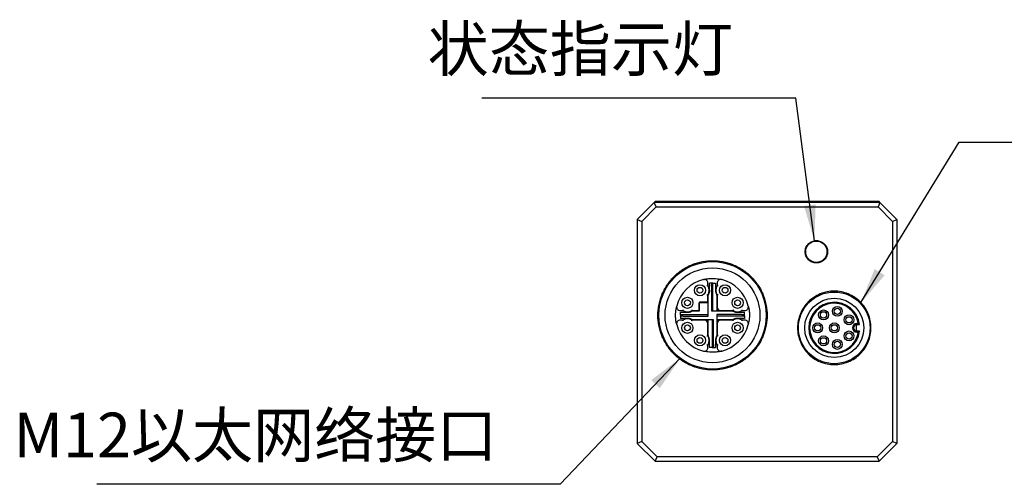
# Model space of a CAD drawing. Units: millimetres. Extents: x 12016 to 37473, y -9451 to -5016.
# Drawn here: x 12075 to 12130, y -7456 to -7430 of the extents above; entities that cross this region are included whole.
import ezdxf

# ---------------------------------------------------------------- set-up
doc = ezdxf.new("R2010")
doc.units = ezdxf.units.MM
doc.header["$LTSCALE"] = 10
doc.layers.add('7标注层', color=4, linetype='Continuous', lineweight=5)
doc.styles.add('TH-GBD2M', font='calibri.ttf', dxfattribs={"width": 0.8, "height": 2.5})
doc.dimstyles.new('TH-GBD2M', dxfattribs={"dimtxt": 2.5, "dimasz": 3, "dimexe": 2, "dimexo": 0, "dimgap": 1.5, "dimtad": 1, "dimdec": 4, "dimzin": 9, "dimdsep": 46, "dimtxsty": 'TH-GBD2M', "dimcen": 0, "dimclrt": 3, "dimadec": 0, "dimazin": 3, "dimtfac": 1, "dimtdec": 4, "dimtofl": 0, "dimtmove": 0, "dimatfit": 3, "dimfxl": 1, "dimtolj": 1, "dimtzin": 0, "dimarcsym": 0})

msp = doc.modelspace()

# ---------------------------------------------------------------- linework, layer by layer
at = {"color": 7, "linetype": 'Continuous', "lineweight": 25}
for p, q in [((12109.85225, -7441.337002), (12110.80225, -7440.387002)), ((12110.85225, -7440.337002), (12110.80225, -7440.387002)), ((12123.40225, -7440.387002), (12110.80225, -7440.387002)), ((12110.905804, -7440.637002), (12110.80225, -7440.387002)), ((12110.85225, -7440.337002), (12110.872961, -7440.387002)), ((12123.35225, -7440.337002), (12110.85225, -7440.337002)), ((12111.276344, -7440.336096), (12111.27725, -7440.337002)), ((12112.92725, -7440.337002), (12112.928157, -7440.336096)), ((12113.526617, -7440.336369), (12113.52725, -7440.337002)), ((12114.67725, -7440.337002), (12114.677884, -7440.336369)), ((12119.526617, -7440.336369), (12119.52725, -7440.337002)), ((12120.67725, -7440.337002), (12120.677884, -7440.336369)), ((12121.276344, -7440.336096), (12121.27725, -7440.337002)), ((12122.92725, -7440.337002), (12122.928157, -7440.336096)), ((12123.40225, -7440.387002), (12123.298697, -7440.637002)), ((12123.35225, -7440.337002), (12123.33154, -7440.387002)), ((12123.40225, -7440.387002), (12123.35225, -7440.337002)), ((12124.35225, -7441.337002), (12123.40225, -7440.387002)), ((12110.10225, -7441.440556), (12110.905804, -7440.637002)), ((12110.905804, -7440.637002), (12123.298697, -7440.637002)), ((12123.298697, -7440.637002), (12124.10225, -7441.440556)), ((12109.85225, -7441.337002), (12110.10225, -7441.440556)), ((12109.85225, -7441.337002), (12109.85225, -7453.837002)), ((12110.10225, -7441.440556), (12110.10225, -7445.155463)), ((12124.10225, -7441.440556), (12124.35225, -7441.337002)), ((12124.10225, -7441.440556), (12124.10225, -7453.733449)), ((12124.35225, -7441.337002), (12124.35225, -7453.837002)), ((12109.85225, -7442.737002), (12109.851317, -7442.736069)), ((12124.353184, -7442.736069), (12124.35225, -7442.737002)), ((12109.851317, -7444.437936), (12109.85225, -7444.437002)), ((12113.78975, -7445.024907), (12113.78975, -7444.88284)), ((12114.015383, -7444.899502), (12113.88225, -7444.899502)), ((12114.07225, -7444.899502), (12114.015383, -7444.899502)), ((12114.07225, -7446.437002), (12114.07225, -7444.899502)), ((12114.07225, -7444.899502), (12114.22225, -7444.899502)), ((12114.22225, -7444.899502), (12114.22225, -7445.287002)), ((12114.31475, -7444.88284), (12114.31475, -7445.024907)), ((12124.35225, -7444.437002), (12124.353184, -7444.437936)), ((12110.10225, -7445.155463), (12110.10225, -7448.218541)), ((12113.88225, -7445.287002), (12113.88225, -7445.049502)), ((12114.00226, -7445.049502), (12114.00226, -7446.437002)), ((12113.30225, -7446.374502), (12113.30225, -7445.987002)), ((12113.32725, -7445.962002), (12113.80225, -7445.962002)), ((12113.32725, -7446.437002), (12113.32725, -7445.962002)), ((12113.35225, -7445.937002), (12113.73975, -7445.937002)), ((12113.78975, -7445.887002), (12113.78975, -7445.549097)), ((12113.80225, -7446.736993), (12113.80225, -7445.567002)), ((12114.30225, -7445.567002), (12114.30225, -7446.437002)), ((12114.31475, -7445.549097), (12114.31475, -7446.224502)), ((12112.248089, -7446.424502), (12112.390156, -7446.424502)), ((12112.26475, -7446.667002), (12112.26475, -7446.517002)), ((12112.26475, -7446.517002), (12112.65225, -7446.517002)), ((12112.914345, -7446.424502), (12113.25225, -7446.424502)), ((12112.93225, -7446.437002), (12113.32725, -7446.437002)), ((12114.00226, -7446.437002), (12115.17225, -7446.437002)), ((12114.51475, -7446.424502), (12115.190156, -7446.424502)), ((12115.45225, -7446.517002), (12115.68975, -7446.517002)), ((12115.714345, -7446.424502), (12115.856412, -7446.424502)), ((12115.83975, -7446.650135), (12115.83975, -7446.517002)), ((12112.390156, -7446.949502), (12112.248089, -7446.949502)), ((12113.80225, -7446.667002), (12112.26475, -7446.667002)), ((12112.26475, -7446.667002), (12112.26475, -7446.72387)), ((12112.26475, -7446.72387), (12112.26475, -7446.857002)), ((12112.41475, -7446.736993), (12113.80225, -7446.736993)), ((12112.65225, -7446.857002), (12112.41475, -7446.857002)), ((12113.58975, -7446.949502), (12112.914345, -7446.949502)), ((12114.102241, -7446.937002), (12112.93225, -7446.937002)), ((12113.78975, -7447.824907), (12113.78975, -7447.149502)), ((12113.80225, -7447.807002), (12113.80225, -7446.937002)), ((12114.03225, -7446.937002), (12114.03225, -7448.474502)), ((12114.102241, -7448.324502), (12114.102241, -7446.937002)), ((12114.30225, -7446.637011), (12114.30225, -7447.807002)), ((12115.68975, -7446.637011), (12114.30225, -7446.637011)), ((12114.30225, -7446.707002), (12115.83975, -7446.707002)), ((12115.17225, -7446.937002), (12114.30225, -7446.937002)), ((12114.31475, -7447.149502), (12114.31475, -7447.824907)), ((12115.190156, -7446.949502), (12114.51475, -7446.949502)), ((12115.83975, -7446.857002), (12115.45225, -7446.857002)), ((12115.856412, -7446.949502), (12115.714345, -7446.949502)), ((12115.83975, -7446.707002), (12115.83975, -7446.650135)), ((12115.83975, -7446.707002), (12115.83975, -7446.857002)), ((12122.206584, -7447.149502), (12122.11475, -7447.149502)), ((12122.11475, -7447.199502), (12122.264861, -7447.199502)), ((12122.264861, -7447.574502), (12122.11475, -7447.574502)), ((12122.11475, -7447.624502), (12122.206584, -7447.624502)), ((12110.10225, -7448.218541), (12110.10225, -7453.733449)), ((12113.88225, -7448.474502), (12113.88225, -7448.087002)), ((12114.22225, -7448.087002), (12114.22225, -7448.324502)), ((12113.78975, -7448.491164), (12113.78975, -7448.349097)), ((12114.03225, -7448.474502), (12113.88225, -7448.474502)), ((12114.03225, -7448.474502), (12114.089118, -7448.474502)), ((12114.089118, -7448.474502), (12114.22225, -7448.474502)), ((12114.31475, -7448.349097), (12114.31475, -7448.491164)), ((12109.85225, -7450.737002), (12109.851317, -7450.736069)), ((12124.353184, -7450.736069), (12124.35225, -7450.737002)), ((12109.851317, -7452.437936), (12109.85225, -7452.437002)), ((12124.35225, -7452.437002), (12124.353184, -7452.437936)), ((12110.10225, -7453.733449), (12109.85225, -7453.837002)), ((12110.955804, -7454.587002), (12110.10225, -7453.733449)), ((12124.10225, -7453.733449), (12123.248697, -7454.587002)), ((12124.35225, -7453.837002), (12124.10225, -7453.733449)), ((12110.85225, -7454.837002), (12109.85225, -7453.837002)), ((12124.35225, -7453.837002), (12123.35225, -7454.837002)), ((12110.85225, -7454.837002), (12110.955804, -7454.587002)), ((12110.85225, -7454.837002), (12123.35225, -7454.837002)), ((12123.248697, -7454.587002), (12110.955804, -7454.587002)), ((12111.27725, -7454.837002), (12111.276344, -7454.837909)), ((12112.928157, -7454.837909), (12112.92725, -7454.837002)), ((12113.52725, -7454.837002), (12113.526617, -7454.837636)), ((12114.677884, -7454.837636), (12114.67725, -7454.837002)), ((12116.27725, -7454.837002), (12116.276344, -7454.837909)), ((12117.928157, -7454.837909), (12117.92725, -7454.837002)), ((12119.52725, -7454.837002), (12119.526617, -7454.837636)), ((12120.677884, -7454.837636), (12120.67725, -7454.837002)), ((12121.27725, -7454.837002), (12121.276344, -7454.837909)), ((12122.928157, -7454.837909), (12122.92725, -7454.837002)), ((12123.248697, -7454.587002), (12123.35225, -7454.837002))]:
    msp.add_line(p, q, dxfattribs=at)
for centre, radius in [((12114.05225, -7446.687002), 3), ((12114.05225, -7446.687002), 2.65), ((12113.35225, -7445.287002), 0.31), ((12113.35225, -7445.287002), 0.1625), ((12114.75225, -7445.287002), 0.31), ((12114.75225, -7445.287002), 0.1625), ((12120.85225, -7447.387002), 2), ((12112.65225, -7445.987002), 0.31), ((12112.65225, -7445.987002), 0.1625), ((12115.45225, -7445.987002), 0.31), ((12115.45225, -7445.987002), 0.1625), ((12120.85225, -7447.387002), 1.65), ((12120.25225, -7446.662002), 0.275), ((12120.25225, -7446.662002), 0.175), ((12121.02725, -7446.462002), 0.275), ((12121.02725, -7446.462002), 0.175), ((12112.65225, -7447.387002), 0.31), ((12115.45225, -7447.387002), 0.31), ((12119.92725, -7447.387002), 0.275), ((12120.85225, -7447.387002), 0.275), ((12121.67725, -7446.937002), 0.275), ((12121.67725, -7446.937002), 0.175), ((12112.65225, -7447.387002), 0.1625), ((12115.45225, -7447.387002), 0.1625), ((12119.92725, -7447.387002), 0.175), ((12120.85225, -7447.387002), 0.175), ((12121.67725, -7447.837002), 0.275), ((12121.67725, -7447.837002), 0.175), ((12113.35225, -7448.087002), 0.31), ((12113.35225, -7448.087002), 0.1625), ((12114.75225, -7448.087002), 0.31), ((12114.75225, -7448.087002), 0.1625), ((12120.25225, -7448.112002), 0.275), ((12120.25225, -7448.112002), 0.175), ((12121.02725, -7448.312002), 0.275), ((12121.02725, -7448.312002), 0.175)]:
    msp.add_circle(centre, radius, dxfattribs=at)
for centre, radius, start, end in [((12114.05225, -7446.687002), 2.0625, 104.3782477, 165.6217523), ((12113.58975, -7444.88284), 0.2, 0, 104.3782477), ((12114.51475, -7444.88284), 0.2, 75.6217515, 180), ((12114.05225, -7446.687002), 2.0625, 14.3782477, 75.6217522), ((12113.35225, -7445.287002), 0.51, 329.0752662, 30.9247338), ((12114.75225, -7445.287002), 0.51, 149.0752662, 210.9247338), ((12113.35225, -7445.987002), 0.05, 90, 180), ((12113.73975, -7445.887002), 0.05, 270, 315), ((12113.73975, -7445.887002), 0.05, 315, 0), ((12120.85225, -7447.387002), 1.425, 7.5608432, 352.4391568), ((12120.85225, -7447.387002), 1.375, 9.9464265, 350.0535735), ((12112.248089, -7446.224502), 0.2, 165.6217523, 270), ((12112.65225, -7445.987002), 0.51, 239.0752662, 300.9247338), ((12114.51475, -7446.224502), 0.2, 180, 270), ((12115.45225, -7445.987002), 0.51, 239.0752662, 300.9247338), ((12115.856412, -7446.224502), 0.2, 269.9999998, 14.3782477), ((12112.248089, -7447.149502), 0.2, 89.9999999, 194.3782477), ((12112.65225, -7447.387002), 0.51, 59.0752662, 120.9247338), ((12113.58975, -7447.149502), 0.2, 360, 90), ((12114.51475, -7447.149502), 0.2, 90, 180), ((12115.45225, -7447.387002), 0.51, 59.0752662, 120.9247338), ((12115.856412, -7447.149502), 0.2, 345.6217523, 90), ((12122.11475, -7447.387002), 0.2375, 90.0000003, 270), ((12114.05225, -7446.687002), 2.0625, 194.3782477, 255.6217522), ((12114.05225, -7446.687002), 2.0625, 284.3782477, 345.6217523), ((12122.11475, -7447.387002), 0.1875, 90.0000005, 270), ((12120.85225, -7447.387002), 1.25, 351.4594055, 8.5405945), ((12113.35225, -7448.087002), 0.51, 329.0752662, 30.9247338), ((12114.75225, -7448.087002), 0.51, 149.0752662, 210.9247338), ((12113.58975, -7448.491164), 0.2, 255.6217514, 0), ((12114.51475, -7448.491164), 0.2, 179.9999998, 284.3782477)]:
    msp.add_arc(centre, radius, start, end, dxfattribs=at)
for points, knots in [([(12120.47725, -7443.137002), (12120.47725, -7443.058493), (12120.446115, -7442.895006), (12120.306673, -7442.68258), (12120.094247, -7442.543138), (12119.85225, -7442.49705), (12119.610254, -7442.543138), (12119.397828, -7442.68258), (12119.258386, -7442.895006), (12119.212298, -7443.137002), (12119.258386, -7443.378998), (12119.397828, -7443.591425), (12119.610254, -7443.730866), (12119.85225, -7443.776954), (12120.094247, -7443.730866), (12120.306673, -7443.591425), (12120.446115, -7443.378998), (12120.47725, -7443.215512), (12120.47725, -7443.137002)], [0, 0, 0, 0, 0.060027117, 0.125, 0.189972883, 0.25, 0.310027117, 0.375, 0.439972883, 0.5, 0.560027117, 0.625, 0.689972883, 0.75, 0.810027117, 0.875, 0.939972883, 1, 1, 1, 1]), ([(12119.256118, -7443.137002), (12119.256118, -7443.215036), (12119.271634, -7443.293039), (12119.331358, -7443.437226), (12119.375543, -7443.503354), (12119.485899, -7443.61371), (12119.552027, -7443.657895), (12119.696214, -7443.717619), (12119.774217, -7443.733135), (12119.930284, -7443.733135), (12120.008287, -7443.717619), (12120.152474, -7443.657895), (12120.218602, -7443.61371), (12120.328958, -7443.503354), (12120.373143, -7443.437226), (12120.432867, -7443.293039), (12120.448383, -7443.215036), (12120.448383, -7443.058969), (12120.432867, -7442.980966), (12120.373143, -7442.836779), (12120.328958, -7442.770651), (12120.218602, -7442.660295), (12120.152474, -7442.61611), (12120.008287, -7442.556386), (12119.930284, -7442.54087), (12119.774217, -7442.54087), (12119.696214, -7442.556386), (12119.552027, -7442.61611), (12119.485899, -7442.660295), (12119.375543, -7442.770651), (12119.331358, -7442.836779), (12119.271634, -7442.980966), (12119.256118, -7443.058969), (12119.256118, -7443.137002)], [0, 0, 0, 0, 0.0625, 0.0625, 0.125, 0.125, 0.1875, 0.1875, 0.25, 0.25, 0.3125, 0.3125, 0.375, 0.375, 0.4375, 0.4375, 0.5, 0.5, 0.5625, 0.5625, 0.625, 0.625, 0.6875, 0.6875, 0.75, 0.75, 0.8125, 0.8125, 0.875, 0.875, 0.9375, 0.9375, 1, 1, 1, 1]), ([(12111.00225, -7446.687002), (12111.00225, -7446.873027), (12111.037399, -7447.256218), (12111.200821, -7447.824662), (12111.48399, -7448.371275), (12111.880211, -7448.859042), (12112.367978, -7449.255263), (12112.914591, -7449.538431), (12113.483034, -7449.701853), (12114.05225, -7449.754066), (12114.621467, -7449.701853), (12115.18991, -7449.538431), (12115.736523, -7449.255263), (12116.22429, -7448.859042), (12116.620511, -7448.371275), (12116.903679, -7447.824662), (12117.067101, -7447.256218), (12117.119314, -7446.687002), (12117.067101, -7446.117786), (12116.903679, -7445.549343), (12116.620511, -7445.00273), (12116.22429, -7444.514962), (12115.736523, -7444.118742), (12115.18991, -7443.835573), (12114.621467, -7443.672151), (12114.05225, -7443.619939), (12113.483034, -7443.672151), (12112.914591, -7443.835573), (12112.367978, -7444.118742), (12111.880211, -7444.514962), (12111.48399, -7445.00273), (12111.200821, -7445.549343), (12111.037399, -7446.117786), (12111.00225, -7446.500978), (12111.00225, -7446.687002)], [0, 0, 0, 0, 0.029129008, 0.060002832, 0.092160203, 0.125, 0.157839797, 0.189997168, 0.220870992, 0.25, 0.279129008, 0.310002832, 0.342160203, 0.375, 0.407839797, 0.439997168, 0.470870992, 0.5, 0.529129008, 0.560002832, 0.592160203, 0.625, 0.657839797, 0.689997168, 0.720870992, 0.75, 0.779129008, 0.810002832, 0.842160203, 0.875, 0.907839797, 0.939997168, 0.970870992, 1, 1, 1, 1]), ([(12113.540086, -7444.689105), (12113.573704, -7444.680998), (12113.640821, -7444.664812), (12113.742781, -7444.646982), (12113.845325, -7444.633968), (12113.948567, -7444.626236), (12114.07519, -7444.623044), (12114.224703, -7444.629403), (12114.396227, -7444.650234), (12114.50828, -7444.676131), (12114.564415, -7444.689105)], [0, 0, 0, 0, 0.100220044, 0.200081684, 0.299837634, 0.399741411, 0.500045408, 0.666834415, 0.833094332, 1, 1, 1, 1]), ([(12113.88225, -7445.049502), (12113.88225, -7445.010232), (12113.88225, -7444.971204), (12113.88225, -7444.915668), (12113.88225, -7444.899502), (12113.88225, -7444.899502)], [0, 0, 0, 0, 0.5, 0.5, 1, 1, 1, 1]), ([(12114.00226, -7445.049502), (12114.002316, -7445.04091), (12114.002436, -7445.022849), (12114.003299, -7444.99532), (12114.004644, -7444.967436), (12114.006537, -7444.94107), (12114.008963, -7444.918879), (12114.011906, -7444.902757), (12114.014199, -7444.900611), (12114.015383, -7444.899502)], [0, 0, 0, 0, 0.109316158, 0.229786504, 0.361433927, 0.504272939, 0.65831186, 0.82355427, 1, 1, 1, 1]), ([(12113.78975, -7445.024907), (12113.789487, -7445.024993), (12113.788962, -7445.025163), (12113.784849, -7445.026457), (12113.777944, -7445.028643), (12113.763729, -7445.031826), (12113.749236, -7445.036237), (12113.73975, -7445.039124)], [0, 0, 0, 0, 0.14779836, 0.294999054, 0.437021994, 0.631533663, 1, 1, 1, 1]), ([(12114.22225, -7445.287002), (12114.222686, -7445.30335), (12114.223556, -7445.33604), (12114.230637, -7445.384793), (12114.243794, -7445.440586), (12114.265703, -7445.502793), (12114.290044, -7445.545558), (12114.30225, -7445.567002)], [0, 0, 0, 0, 0.166292286, 0.3325148644, 0.5000969156, 0.7493297245, 1, 1, 1, 1]), ([(12114.36475, -7445.039124), (12114.359559, -7445.037576), (12114.350057, -7445.034744), (12114.338455, -7445.031416), (12114.330913, -7445.029555), (12114.323512, -7445.027805), (12114.316521, -7445.025435), (12114.315347, -7445.025085), (12114.31475, -7445.024907)], [0, 0, 0, 0, 0.202697498, 0.370960606, 0.49332534, 0.565469459, 0.779487975, 1, 1, 1, 1]), ([(12122.90225, -7447.387002), (12122.90225, -7447.655347), (12122.848894, -7447.923586), (12122.643513, -7448.419421), (12122.491567, -7448.646823), (12122.112071, -7449.026319), (12121.884669, -7449.178264), (12121.388834, -7449.383646), (12121.120595, -7449.437002), (12120.583906, -7449.437002), (12120.315667, -7449.383646), (12119.819832, -7449.178264), (12119.59243, -7449.026319), (12119.212933, -7448.646823), (12119.060988, -7448.419421), (12118.855606, -7447.923586), (12118.80225, -7447.655347), (12118.80225, -7447.118658), (12118.855606, -7446.850419), (12119.060988, -7446.354583), (12119.212933, -7446.127182), (12119.59243, -7445.747685), (12119.819832, -7445.59574), (12120.315667, -7445.390358), (12120.583906, -7445.337002), (12121.120595, -7445.337002), (12121.388834, -7445.390358), (12121.884669, -7445.59574), (12122.112071, -7445.747685), (12122.491567, -7446.127182), (12122.643513, -7446.354583), (12122.848894, -7446.850419), (12122.90225, -7447.118658), (12122.90225, -7447.387002)], [0, 0, 0, 0, 0.0625, 0.0625, 0.125, 0.125, 0.1875, 0.1875, 0.25, 0.25, 0.3125, 0.3125, 0.375, 0.375, 0.4375, 0.4375, 0.5, 0.5, 0.5625, 0.5625, 0.625, 0.625, 0.6875, 0.6875, 0.75, 0.75, 0.8125, 0.8125, 0.875, 0.875, 0.9375, 0.9375, 1, 1, 1, 1]), ([(12113.73975, -7445.534881), (12113.744942, -7445.536428), (12113.754444, -7445.53926), (12113.766046, -7445.542588), (12113.773588, -7445.54445), (12113.780989, -7445.5462), (12113.787979, -7445.54857), (12113.789154, -7445.54892), (12113.78975, -7445.549097)], [0, 0, 0, 0, 0.202697498, 0.370960606, 0.49332534, 0.565469459, 0.779487975, 1, 1, 1, 1]), ([(12114.36475, -7445.534881), (12114.360173, -7445.536206), (12114.351717, -7445.538653), (12114.340848, -7445.541808), (12114.332883, -7445.544214), (12114.324647, -7445.546655), (12114.316663, -7445.54864), (12114.315391, -7445.548944), (12114.31475, -7445.549097)], [0, 0, 0, 0, 0.17845191, 0.32966583, 0.453635123, 0.550407186, 0.773334924, 1, 1, 1, 1]), ([(12112.054353, -7447.199167), (12112.046246, -7447.165548), (12112.03006, -7447.098432), (12112.01223, -7446.996472), (12111.999216, -7446.893928), (12111.991484, -7446.790686), (12111.988292, -7446.664063), (12111.994651, -7446.51455), (12112.015482, -7446.343026), (12112.041379, -7446.230973), (12112.054353, -7446.174838)], [0, 0, 0, 0, 0.100220044, 0.200081684, 0.299837634, 0.399741411, 0.500045408, 0.666834415, 0.833094332, 1, 1, 1, 1]), ([(12112.404372, -7446.374502), (12112.402824, -7446.379694), (12112.399992, -7446.389196), (12112.396665, -7446.400798), (12112.394803, -7446.40834), (12112.393053, -7446.415741), (12112.390683, -7446.422731), (12112.390333, -7446.423906), (12112.390156, -7446.424502)], [0, 0, 0, 0, 0.2026974976, 0.3709606062, 0.4933253404, 0.5654694592, 0.7794879752, 1, 1, 1, 1]), ([(12112.65225, -7446.517002), (12112.668598, -7446.516567), (12112.701288, -7446.515696), (12112.750042, -7446.508616), (12112.805834, -7446.495458), (12112.868041, -7446.47355), (12112.910806, -7446.449208), (12112.93225, -7446.437002)], [0, 0, 0, 0, 0.166292286, 0.332514864, 0.500096916, 0.749329724, 1, 1, 1, 1]), ([(12112.900129, -7446.374502), (12112.901454, -7446.37908), (12112.903901, -7446.387536), (12112.907056, -7446.398405), (12112.909462, -7446.40637), (12112.911903, -7446.414606), (12112.913888, -7446.42259), (12112.914192, -7446.423861), (12112.914345, -7446.424502)], [0, 0, 0, 0, 0.17845191, 0.32966583, 0.453635123, 0.550407186, 0.773334924, 1, 1, 1, 1]), ([(12113.25225, -7446.424502), (12113.257336, -7446.424056), (12113.266837, -7446.423221), (12113.278813, -7446.417401), (12113.290577, -7446.407957), (12113.300268, -7446.393502), (12113.30163, -7446.380443), (12113.30225, -7446.374502)], [0, 0, 0, 0, 0.194442014, 0.363301272, 0.500878463, 0.772944901, 1, 1, 1, 1]), ([(12115.17225, -7446.437002), (12115.186361, -7446.445269), (12115.214576, -7446.4618), (12115.259711, -7446.481545), (12115.314034, -7446.499849), (12115.378424, -7446.514112), (12115.427595, -7446.516037), (12115.45225, -7446.517002)], [0, 0, 0, 0, 0.166292286, 0.332514864, 0.500096916, 0.749329724, 1, 1, 1, 1]), ([(12115.204372, -7446.374502), (12115.202824, -7446.379694), (12115.199992, -7446.389196), (12115.196665, -7446.400798), (12115.194803, -7446.40834), (12115.193053, -7446.415741), (12115.190683, -7446.422731), (12115.190333, -7446.423906), (12115.190156, -7446.424502)], [0, 0, 0, 0, 0.202697498, 0.370960606, 0.49332534, 0.565469459, 0.779487975, 1, 1, 1, 1]), ([(12115.68975, -7446.517002), (12115.699735, -7446.517002), (12115.71934, -7446.517002), (12115.747547, -7446.517002), (12115.773449, -7446.517002), (12115.796502, -7446.517002), (12115.816013, -7446.517002), (12115.829659, -7446.517002), (12115.838288, -7446.517002), (12115.839261, -7446.517002), (12115.83975, -7446.517002)], [0, 0, 0, 0, 0.127003565, 0.249360594, 0.372124487, 0.500300531, 0.62871487, 0.7601226, 0.87933804, 1, 1, 1, 1]), ([(12115.714345, -7446.424502), (12115.71426, -7446.424239), (12115.714089, -7446.423714), (12115.712796, -7446.419601), (12115.71061, -7446.412696), (12115.707427, -7446.398481), (12115.703016, -7446.383988), (12115.700129, -7446.374502)], [0, 0, 0, 0, 0.14779836, 0.294999054, 0.437021994, 0.631533663, 1, 1, 1, 1]), ([(12116.050148, -7446.174838), (12116.058255, -7446.208456), (12116.07444, -7446.275573), (12116.092271, -7446.377533), (12116.105285, -7446.480077), (12116.113017, -7446.583319), (12116.116209, -7446.709942), (12116.10985, -7446.859455), (12116.089019, -7447.030979), (12116.063121, -7447.143032), (12116.050148, -7447.199167)], [0, 0, 0, 0, 0.100220044, 0.200081684, 0.299837634, 0.399741411, 0.500045408, 0.666834415, 0.833094332, 1, 1, 1, 1]), ([(12112.41475, -7446.736993), (12112.406158, -7446.736936), (12112.388097, -7446.736817), (12112.360568, -7446.735954), (12112.332685, -7446.734609), (12112.306318, -7446.732716), (12112.284127, -7446.73029), (12112.268005, -7446.727347), (12112.265859, -7446.725054), (12112.26475, -7446.72387)], [0, 0, 0, 0, 0.109316158, 0.229786504, 0.361433927, 0.504272939, 0.65831186, 0.82355427, 1, 1, 1, 1]), ([(12112.41475, -7446.857002), (12112.404766, -7446.857002), (12112.385161, -7446.857002), (12112.356954, -7446.857002), (12112.331052, -7446.857002), (12112.307999, -7446.857002), (12112.288488, -7446.857002), (12112.274842, -7446.857002), (12112.266213, -7446.857002), (12112.26524, -7446.857002), (12112.26475, -7446.857002)], [0, 0, 0, 0, 0.1270035653, 0.249360594, 0.3721244869, 0.5003005314, 0.6287148696, 0.7601226003, 0.8793380398, 1, 1, 1, 1]), ([(12112.390156, -7446.949502), (12112.390241, -7446.949765), (12112.390411, -7446.95029), (12112.391705, -7446.954404), (12112.393891, -7446.961308), (12112.397074, -7446.975524), (12112.401485, -7446.990017), (12112.404372, -7446.999502)], [0, 0, 0, 0, 0.14779836, 0.294999054, 0.437021994, 0.631533663, 1, 1, 1, 1]), ([(12112.93225, -7446.937002), (12112.91814, -7446.928735), (12112.889925, -7446.912205), (12112.84479, -7446.89246), (12112.790467, -7446.874156), (12112.726076, -7446.859893), (12112.676906, -7446.857968), (12112.65225, -7446.857002)], [0, 0, 0, 0, 0.166292286, 0.332514864, 0.500096916, 0.749329724, 1, 1, 1, 1]), ([(12112.900129, -7446.999502), (12112.901676, -7446.99431), (12112.904508, -7446.984809), (12112.907836, -7446.973207), (12112.909698, -7446.965665), (12112.911448, -7446.958263), (12112.913818, -7446.951273), (12112.914168, -7446.950099), (12112.914345, -7446.949502)], [0, 0, 0, 0, 0.202697498, 0.370960606, 0.49332534, 0.565469459, 0.779487975, 1, 1, 1, 1]), ([(12115.45225, -7446.857002), (12115.435902, -7446.857438), (12115.403213, -7446.858308), (12115.354459, -7446.865389), (12115.298666, -7446.878546), (12115.23646, -7446.900454), (12115.193695, -7446.924796), (12115.17225, -7446.937002)], [0, 0, 0, 0, 0.166292286, 0.332514864, 0.500096916, 0.749329724, 1, 1, 1, 1]), ([(12115.204372, -7446.999502), (12115.203047, -7446.994925), (12115.2006, -7446.986469), (12115.197445, -7446.9756), (12115.195039, -7446.967635), (12115.192598, -7446.959399), (12115.190613, -7446.951415), (12115.190309, -7446.950143), (12115.190156, -7446.949502)], [0, 0, 0, 0, 0.17845191, 0.32966583, 0.453635123, 0.550407186, 0.773334924, 1, 1, 1, 1]), ([(12115.68975, -7446.637011), (12115.698343, -7446.637068), (12115.716404, -7446.637188), (12115.743933, -7446.638051), (12115.771816, -7446.639396), (12115.798183, -7446.641289), (12115.820374, -7446.643715), (12115.836495, -7446.646658), (12115.838642, -7446.648951), (12115.83975, -7446.650135)], [0, 0, 0, 0, 0.1093161582, 0.2297865037, 0.3614339265, 0.5042729388, 0.6583118603, 0.8235542702, 1, 1, 1, 1]), ([(12115.700129, -7446.999502), (12115.701676, -7446.99431), (12115.704508, -7446.984809), (12115.707836, -7446.973207), (12115.709698, -7446.965665), (12115.711448, -7446.958263), (12115.713818, -7446.951273), (12115.714168, -7446.950099), (12115.714345, -7446.949502)], [0, 0, 0, 0, 0.2026974976, 0.3709606062, 0.4933253404, 0.5654694592, 0.7794879752, 1, 1, 1, 1]), ([(12113.73975, -7447.839124), (12113.744328, -7447.837799), (12113.752784, -7447.835352), (12113.763653, -7447.832197), (12113.771618, -7447.829791), (12113.779854, -7447.82735), (12113.787838, -7447.825365), (12113.789109, -7447.825061), (12113.78975, -7447.824907)], [0, 0, 0, 0, 0.17845191, 0.32966583, 0.453635123, 0.550407186, 0.773334924, 1, 1, 1, 1]), ([(12113.88225, -7448.087002), (12113.881815, -7448.070654), (12113.880945, -7448.037965), (12113.873864, -7447.989211), (12113.860706, -7447.933418), (12113.838798, -7447.871212), (12113.814456, -7447.828447), (12113.80225, -7447.807002)], [0, 0, 0, 0, 0.166292286, 0.332514864, 0.500096916, 0.749329724, 1, 1, 1, 1]), ([(12114.30225, -7447.807002), (12114.293983, -7447.821113), (12114.277453, -7447.849328), (12114.257708, -7447.894463), (12114.239404, -7447.948786), (12114.225141, -7448.013176), (12114.223216, -7448.062347), (12114.22225, -7448.087002)], [0, 0, 0, 0, 0.166292286, 0.332514864, 0.500096916, 0.749329724, 1, 1, 1, 1]), ([(12114.36475, -7447.839124), (12114.359559, -7447.837576), (12114.350057, -7447.834744), (12114.338455, -7447.831416), (12114.330913, -7447.829555), (12114.323512, -7447.827805), (12114.316521, -7447.825435), (12114.315347, -7447.825085), (12114.31475, -7447.824907)], [0, 0, 0, 0, 0.2026974976, 0.3709606063, 0.4933253404, 0.5654694592, 0.7794879752, 1, 1, 1, 1]), ([(12114.564415, -7448.6849), (12114.530796, -7448.693007), (12114.46368, -7448.709192), (12114.36172, -7448.727023), (12114.259176, -7448.740037), (12114.155934, -7448.747769), (12114.029311, -7448.750961), (12113.879798, -7448.744602), (12113.708274, -7448.723771), (12113.596221, -7448.697873), (12113.540086, -7448.6849)], [0, 0, 0, 0, 0.100220044, 0.200081684, 0.299837634, 0.399741411, 0.500045408, 0.666834415, 0.833094332, 1, 1, 1, 1]), ([(12113.73975, -7448.334881), (12113.744942, -7448.336428), (12113.754444, -7448.33926), (12113.766046, -7448.342588), (12113.773588, -7448.34445), (12113.780989, -7448.3462), (12113.787979, -7448.34857), (12113.789154, -7448.34892), (12113.78975, -7448.349097)], [0, 0, 0, 0, 0.202697498, 0.370960606, 0.49332534, 0.565469459, 0.779487975, 1, 1, 1, 1]), ([(12114.102241, -7448.324502), (12114.102184, -7448.333094), (12114.102065, -7448.351155), (12114.101202, -7448.378685), (12114.099857, -7448.406568), (12114.097964, -7448.432935), (12114.095538, -7448.455126), (12114.092595, -7448.471247), (12114.090302, -7448.473394), (12114.089118, -7448.474502)], [0, 0, 0, 0, 0.1093161582, 0.2297865037, 0.3614339265, 0.5042729388, 0.6583118603, 0.8235542702, 1, 1, 1, 1]), ([(12114.22225, -7448.324502), (12114.22225, -7448.334487), (12114.22225, -7448.354092), (12114.22225, -7448.382299), (12114.22225, -7448.408201), (12114.22225, -7448.431254), (12114.22225, -7448.450765), (12114.22225, -7448.464411), (12114.22225, -7448.47304), (12114.22225, -7448.474013), (12114.22225, -7448.474502)], [0, 0, 0, 0, 0.127003565, 0.249360594, 0.372124487, 0.500300531, 0.62871487, 0.7601226, 0.87933804, 1, 1, 1, 1]), ([(12114.31475, -7448.349097), (12114.315013, -7448.349012), (12114.315538, -7448.348841), (12114.319652, -7448.347548), (12114.326557, -7448.345362), (12114.340772, -7448.342179), (12114.355265, -7448.337768), (12114.36475, -7448.334881)], [0, 0, 0, 0, 0.14779836, 0.294999054, 0.437021994, 0.631533663, 1, 1, 1, 1])]:
    msp.add_open_spline(points, degree=3, knots=knots, dxfattribs=at)
for points in [[(12113.88225, -7445.287002), (12113.88225, -7445.385335), (12113.8542, -7445.483512), (12113.80225, -7445.567002)], [(12122.206584, -7447.149502), (12122.226255, -7447.166024), (12122.245677, -7447.182696), (12122.264861, -7447.199502)], [(12122.264861, -7447.574502), (12122.245677, -7447.591308), (12122.226255, -7447.60798), (12122.206584, -7447.624502)]]:
    msp.add_open_spline(points, degree=3, dxfattribs=at)

# ---------------------------------------------------------------- texts
at = {"layer": '7标注层', "color": 3, "char_height": 2.5, "attachment_point": 9, "style": 'TH-GBD2M'}
for s, insert in [('{\\fSimSun|b0|i0|c134|p2;状态指示灯}', (12115.197965, -7433.056428)), ('M12{\\fSimSun|b0|i0|c134|p2;以太网络接口}', (12102.037282, -7454.623437))]:
    msp.add_mtext(s, dxfattribs=dict(at, insert=insert))

# ---------------------------------------------------------------- leaders
at = {"layer": '7标注层', "annotation_type": 0, "has_hookline": 1}
for points, hookline_direction, text_width in [([(12119.745682, -7442.521183), (12118.697965, -7434.556428), (12116.697965, -7434.556428)], 1, 14.022346), ([(12122.343036, -7445.979871), (12127.818789, -7437.023428), (12129.818789, -7437.023428)], 0, 16.529936), ([(12112.246854, -7449.082946), (12105.537282, -7456.123437), (12103.537282, -7456.123437)], 1, 22.360507)]:
    msp.add_leader(points, dimstyle='TH-GBD2M', override={"dimasz": 2, "dimgap": 1.5, "dimtad": 1}, dxfattribs=dict(at, hookline_direction=hookline_direction, text_width=text_width))

doc.saveas('drawing.dxf')
